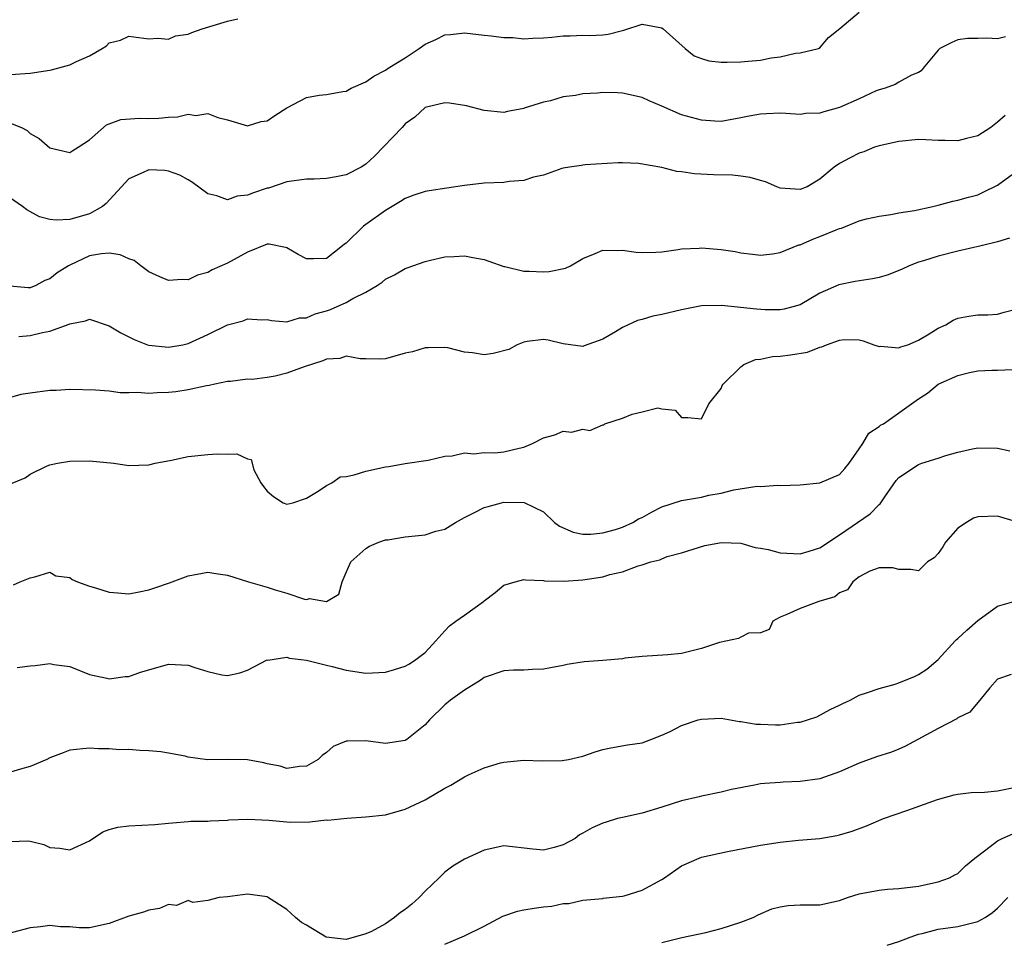
# Model space of a CAD drawing. Units: inches. Extents: x 2550000 to 2553000, y 1521000 to 1524000.
# Drawn here: x 2550740 to 2550840, y 1522494 to 1522588 of the extents above; entities that cross this region are included whole.
import ezdxf

# ---------------------------------------------------------------- set-up
doc = ezdxf.new("R2010")
doc.units = ezdxf.units.IN
doc.header["$MEASUREMENT"] = 0
doc.layers.add('LD25501521_2ft', color=102, linetype='Continuous')

msp = doc.modelspace()

# ---------------------------------------------------------------- linework, layer by layer
at = {"layer": 'LD25501521_2ft'}
for points, elevation in [([(2550739, 1522577.432), (2550740.125, 1522577), (2550740.686, 1522576.686), (2550741, 1522576.394), (2550741.893, 1522575.894), (2550743, 1522574.945), (2550745, 1522574.456), (2550745.32, 1522574.68), (2550745.848, 1522575), (2550747, 1522575.763), (2550748.714, 1522577.286), (2550749, 1522577.373), (2550750.175, 1522577.825), (2550752.053, 1522577.947), (2550753, 1522577.914), (2550754.037, 1522577.963), (2550755, 1522578.052), (2550755.918, 1522578.082), (2550757, 1522578.347), (2550757.772, 1522578.228), (2550759, 1522578.41), (2550759.994, 1522578.006), (2550761, 1522577.781), (2550763, 1522577.175), (2550764.391, 1522577.609), (2550765, 1522577.686), (2550765.78, 1522578.22), (2550767, 1522578.994), (2550769, 1522580.054), (2550770.265, 1522580.265), (2550771, 1522580.346), (2550772.663, 1522580.663), (2550773, 1522580.692), (2550773.508, 1522581), (2550775, 1522581.617), (2550775.798, 1522582.202), (2550777, 1522582.797), (2550777.276, 1522583), (2550779, 1522584.064), (2550780.397, 1522585), (2550781, 1522585.434), (2550782.1, 1522585.9), (2550783, 1522586.397), (2550783.584, 1522586.417), (2550785, 1522586.596), (2550787, 1522586.351), (2550787.704, 1522586.296), (2550789, 1522586.119), (2550789.89, 1522586.11), (2550791, 1522585.999), (2550791.933, 1522586.067), (2550793, 1522586.089), (2550793.836, 1522586.164), (2550795, 1522586.302), (2550795.711, 1522586.289), (2550797, 1522586.342), (2550797.677, 1522586.322), (2550799, 1522586.375), (2550799.555, 1522586.445), (2550801, 1522586.832), (2550801.153, 1522586.847), (2550803, 1522587.474), (2550805, 1522587.102), (2550805.134, 1522587), (2550807.344, 1522585), (2550808.274, 1522584.274), (2550809, 1522583.978), (2550809.743, 1522583.743), (2550811, 1522583.626), (2550811.608, 1522583.608), (2550813, 1522583.659), (2550813.737, 1522583.737), (2550815, 1522583.831), (2550816.059, 1522584.059), (2550817, 1522584.149), (2550818.544, 1522584.544), (2550819, 1522584.573), (2550820.874, 1522585), (2550820.957, 1522585.043), (2550821.887, 1522586.113), (2550823.041, 1522587.041), (2550825, 1522588.691)], 8664), ([(2550739, 1522582.374), (2550741, 1522582.512), (2550743, 1522582.805), (2550743.163, 1522582.837), (2550745, 1522583.339), (2550745.691, 1522583.691), (2550747, 1522584.259), (2550748.277, 1522585), (2550748.712, 1522585.288), (2550749, 1522585.577), (2550750.142, 1522585.858), (2550751, 1522586.265), (2550753, 1522585.977), (2550753.933, 1522586.067), (2550755, 1522585.941), (2550755.727, 1522586.273), (2550757, 1522586.467), (2550757.359, 1522586.641), (2550758.402, 1522587), (2550761, 1522587.762), (2550762.022, 1522588.023)], 8666), ([(2550839.808, 1522586.192), (2550839, 1522585.987), (2550837.935, 1522586.065), (2550837, 1522586.009), (2550835.981, 1522586.019), (2550835, 1522585.874), (2550834.386, 1522585.614), (2550833.164, 1522585), (2550833, 1522584.822), (2550831.472, 1522583), (2550831.266, 1522582.734), (2550831, 1522582.576), (2550830.304, 1522582.303), (2550829, 1522581.595), (2550828.65, 1522581.35), (2550827.61, 1522581), (2550827, 1522580.831), (2550826.712, 1522580.713), (2550825, 1522579.908), (2550823, 1522579.018), (2550821.415, 1522578.586), (2550821, 1522578.456), (2550819.595, 1522578.405), (2550819, 1522578.323), (2550817.565, 1522578.435), (2550817, 1522578.443), (2550815.601, 1522578.399), (2550815, 1522578.365), (2550813.846, 1522578.154), (2550813, 1522577.969), (2550811, 1522577.624), (2550810.367, 1522577.633), (2550809, 1522577.736), (2550807, 1522578.299), (2550805, 1522579.172), (2550803.7, 1522579.7), (2550803, 1522580.045), (2550801, 1522580.488), (2550800.508, 1522580.508), (2550799, 1522580.533), (2550798.483, 1522580.483), (2550797, 1522580.415), (2550796.259, 1522580.259), (2550795, 1522580.119), (2550793.719, 1522579.719), (2550793, 1522579.582), (2550791.045, 1522578.955), (2550791, 1522578.926), (2550789.363, 1522578.637), (2550789, 1522578.525), (2550787, 1522578.71), (2550785.187, 1522579.187), (2550783.468, 1522579.468), (2550783, 1522579.5), (2550781, 1522579.019), (2550779.959, 1522578.041), (2550779, 1522577.385), (2550778.672, 1522577), (2550775.893, 1522574.107), (2550775, 1522573.297), (2550774.526, 1522573), (2550773, 1522572.192), (2550771.994, 1522571.994), (2550771, 1522571.849), (2550769.761, 1522571.761), (2550769, 1522571.77), (2550767, 1522571.486), (2550765.129, 1522570.871), (2550765, 1522570.851), (2550763.612, 1522570.388), (2550763, 1522570.134), (2550761.96, 1522570.04), (2550761, 1522569.692), (2550759.905, 1522570.095), (2550759, 1522570.278), (2550757.426, 1522571.426), (2550757, 1522571.688), (2550756.164, 1522572.164), (2550755, 1522572.581), (2550754.632, 1522572.632), (2550753, 1522572.704), (2550752.435, 1522572.435), (2550751, 1522571.793), (2550748.7, 1522569.3), (2550748.307, 1522569), (2550747, 1522568.257), (2550745, 1522567.675), (2550743.61, 1522567.61), (2550743, 1522567.681), (2550741.953, 1522567.953), (2550740.646, 1522568.646), (2550740.221, 1522569), (2550739, 1522569.86)], 8662), ([(2550839.794, 1522578.206), (2550839, 1522577.532), (2550838.316, 1522577), (2550837, 1522576.146), (2550835.875, 1522575.875), (2550835, 1522575.644), (2550833.697, 1522575.697), (2550833, 1522575.701), (2550831.76, 1522575.76), (2550831, 1522575.77), (2550829, 1522575.595), (2550827, 1522575.152), (2550826.536, 1522575), (2550825.451, 1522574.549), (2550825, 1522574.391), (2550824.069, 1522573.931), (2550823, 1522573.343), (2550822.467, 1522573), (2550821, 1522571.756), (2550819.711, 1522571), (2550819, 1522570.712), (2550817, 1522570.869), (2550816.636, 1522571), (2550815.503, 1522571.503), (2550815, 1522571.625), (2550813.945, 1522571.945), (2550813, 1522572.074), (2550812.159, 1522572.159), (2550810.214, 1522572.214), (2550808.302, 1522572.302), (2550807, 1522572.5), (2550806.53, 1522572.53), (2550805, 1522572.935), (2550802.633, 1522573.367), (2550801, 1522573.43), (2550800.575, 1522573.424), (2550797.223, 1522573.223), (2550797, 1522573.197), (2550796.841, 1522573.159), (2550795.636, 1522573), (2550795, 1522572.894), (2550794.856, 1522572.856), (2550793, 1522572.19), (2550791.979, 1522571.979), (2550791, 1522571.636), (2550789.538, 1522571.538), (2550789, 1522571.448), (2550787, 1522571.361), (2550785, 1522571.141), (2550781.406, 1522570.594), (2550781, 1522570.518), (2550779.855, 1522570.145), (2550779, 1522569.81), (2550778.508, 1522569.492), (2550777, 1522568.586), (2550775, 1522567.179), (2550774.767, 1522567), (2550773, 1522565.291), (2550772.824, 1522565.176), (2550772.65, 1522565), (2550771, 1522563.75), (2550769.687, 1522563.687), (2550769, 1522563.704), (2550768.15, 1522564.15), (2550767, 1522564.806), (2550766.852, 1522564.852), (2550765.192, 1522565.192), (2550765, 1522565.195), (2550763, 1522564.382), (2550761, 1522563.249), (2550759.431, 1522562.569), (2550759, 1522562.303), (2550757.948, 1522562.052), (2550757, 1522561.586), (2550756.404, 1522561.596), (2550755, 1522561.492), (2550754.129, 1522561.871), (2550753, 1522562.394), (2550752.205, 1522563), (2550751.542, 1522563.542), (2550751, 1522563.701), (2550750.116, 1522564.116), (2550749, 1522564.264), (2550748.204, 1522564.204), (2550747, 1522563.996), (2550745, 1522563.075), (2550744.867, 1522563), (2550743.732, 1522562.268), (2550743, 1522561.658), (2550742.493, 1522561.507), (2550741.561, 1522561), (2550741, 1522560.778), (2550740.779, 1522560.779), (2550738.932, 1522560.933)], 8660), ([(2550739.849, 1522555.849), (2550741, 1522555.939), (2550742.238, 1522556.238), (2550743, 1522556.361), (2550744.926, 1522557.074), (2550745, 1522557.126), (2550746.595, 1522557.405), (2550747, 1522557.603), (2550749, 1522556.928), (2550750.192, 1522556.192), (2550751, 1522555.809), (2550751.532, 1522555.532), (2550752.894, 1522555), (2550753, 1522554.966), (2550755, 1522554.745), (2550756.466, 1522555), (2550757, 1522555.109), (2550759, 1522556.033), (2550761, 1522557.006), (2550762.564, 1522557.436), (2550763, 1522557.636), (2550764.468, 1522557.532), (2550765, 1522557.554), (2550765.449, 1522557.449), (2550767, 1522557.328), (2550768.285, 1522557.715), (2550769, 1522557.711), (2550769.876, 1522558.124), (2550771, 1522558.426), (2550771.424, 1522558.576), (2550773, 1522559.277), (2550773.697, 1522559.697), (2550775, 1522560.336), (2550776.145, 1522561), (2550776.671, 1522561.329), (2550777, 1522561.627), (2550777.904, 1522562.096), (2550779, 1522562.707), (2550779.205, 1522562.795), (2550781, 1522563.44), (2550781.557, 1522563.557), (2550783, 1522563.906), (2550783.936, 1522563.936), (2550785, 1522564.019), (2550785.847, 1522563.847), (2550787, 1522563.647), (2550787.455, 1522563.455), (2550789, 1522562.918), (2550789.089, 1522562.911), (2550791, 1522562.447), (2550791.545, 1522562.455), (2550793, 1522562.392), (2550793.578, 1522562.423), (2550795.243, 1522562.757), (2550795.733, 1522563), (2550797, 1522563.721), (2550798.248, 1522564.248), (2550799, 1522564.592), (2550800.527, 1522564.527), (2550801, 1522564.574), (2550802.383, 1522564.383), (2550803, 1522564.348), (2550804.392, 1522564.391), (2550805, 1522564.425), (2550806.647, 1522564.647), (2550807, 1522564.716), (2550808.791, 1522564.791), (2550809, 1522564.816), (2550811, 1522564.633), (2550812.432, 1522564.432), (2550813, 1522564.294), (2550814.182, 1522564.182), (2550815, 1522564.065), (2550816.222, 1522564.222), (2550817, 1522564.349), (2550818.888, 1522565.112), (2550819, 1522565.132), (2550820.293, 1522565.707), (2550821, 1522565.959), (2550822.653, 1522566.653), (2550823, 1522566.774), (2550823.187, 1522566.813), (2550825, 1522567.543), (2550825.735, 1522567.735), (2550827, 1522568.037), (2550828.198, 1522568.198), (2550829, 1522568.348), (2550830.605, 1522568.606), (2550832.454, 1522569), (2550833, 1522569.135), (2550834.463, 1522569.537), (2550835, 1522569.632), (2550836.051, 1522569.949), (2550837, 1522570.196), (2550837.554, 1522570.446), (2550839, 1522571.173), (2550841, 1522572.602)], 8658), ([(2550840.213, 1522565.787), (2550839, 1522565.43), (2550837.335, 1522565), (2550835, 1522564.47), (2550833, 1522563.971), (2550831.494, 1522563.494), (2550831, 1522563.357), (2550830.055, 1522563), (2550829.343, 1522562.657), (2550827.934, 1522562.067), (2550827, 1522561.822), (2550826.332, 1522561.668), (2550824.589, 1522561.411), (2550822.927, 1522561.073), (2550821, 1522560.234), (2550819, 1522559.035), (2550817.386, 1522558.614), (2550817, 1522558.543), (2550815.467, 1522558.533), (2550814.586, 1522558.587), (2550811.028, 1522558.972), (2550809, 1522558.937), (2550807, 1522558.537), (2550805, 1522558.066), (2550804.097, 1522557.903), (2550803, 1522557.559), (2550802.536, 1522557.464), (2550801, 1522556.745), (2550800.312, 1522556.312), (2550799, 1522555.578), (2550797.118, 1522554.882), (2550797, 1522554.814), (2550795, 1522555.077), (2550793.478, 1522555.478), (2550793, 1522555.54), (2550791.336, 1522555.336), (2550791, 1522555.264), (2550790.339, 1522555), (2550789.497, 1522554.503), (2550787.904, 1522554.096), (2550787, 1522553.99), (2550785.827, 1522554.173), (2550785, 1522554.254), (2550783.323, 1522554.677), (2550783, 1522554.734), (2550781.316, 1522554.684), (2550781, 1522554.692), (2550779.718, 1522554.282), (2550779, 1522554.133), (2550777, 1522553.556), (2550776.466, 1522553.534), (2550775, 1522553.575), (2550774.438, 1522553.562), (2550773, 1522553.843), (2550772.38, 1522553.62), (2550771, 1522553.554), (2550770.633, 1522553.367), (2550768.746, 1522552.746), (2550767, 1522552.112), (2550765.83, 1522551.83), (2550765, 1522551.691), (2550763.489, 1522551.489), (2550763, 1522551.498), (2550761.281, 1522551.281), (2550761, 1522551.259), (2550759.711, 1522551), (2550759.132, 1522550.868), (2550758.841, 1522550.841), (2550757, 1522550.446), (2550755.761, 1522550.238), (2550755, 1522550.176), (2550753.866, 1522550.134), (2550753, 1522550.061), (2550751.847, 1522550.153), (2550751, 1522550.123), (2550750.126, 1522550.126), (2550749, 1522550.28), (2550747.598, 1522550.402), (2550745, 1522550.45), (2550743.626, 1522550.374), (2550743, 1522550.359), (2550741, 1522550.11), (2550740.047, 1522549.953), (2550739, 1522549.67)], 8656), ([(2550739, 1522540.895), (2550740.488, 1522541.512), (2550741, 1522541.896), (2550742.721, 1522542.721), (2550743, 1522542.835), (2550743.755, 1522543), (2550745, 1522543.223), (2550747, 1522543.226), (2550749.459, 1522543), (2550751, 1522542.765), (2550753, 1522542.825), (2550753.664, 1522543), (2550755.313, 1522543.313), (2550757, 1522543.664), (2550759, 1522543.868), (2550759.947, 1522543.947), (2550761, 1522543.906), (2550761.946, 1522543.946), (2550763, 1522543.441), (2550763.38, 1522543.38), (2550763.668, 1522542.332), (2550764.359, 1522541), (2550764.627, 1522540.627), (2550765, 1522540.179), (2550765.644, 1522539.644), (2550766.631, 1522539), (2550767, 1522538.851), (2550767.604, 1522539), (2550769, 1522539.468), (2550770.18, 1522540.18), (2550771, 1522540.751), (2550771.573, 1522541), (2550772.385, 1522541.615), (2550773, 1522541.669), (2550773.816, 1522541.816), (2550775, 1522542.204), (2550777, 1522542.642), (2550777.341, 1522542.659), (2550779, 1522542.965), (2550781.31, 1522543.31), (2550783, 1522543.7), (2550783.736, 1522543.736), (2550785, 1522544.053), (2550785.951, 1522543.951), (2550787, 1522544.094), (2550788.061, 1522544.061), (2550789, 1522544.148), (2550790.527, 1522544.527), (2550791, 1522544.624), (2550791.902, 1522545), (2550793, 1522545.572), (2550794.141, 1522545.86), (2550795, 1522546.236), (2550795.858, 1522546.143), (2550797, 1522546.458), (2550797.692, 1522546.309), (2550799, 1522546.887), (2550799.112, 1522546.887), (2550799.228, 1522547), (2550801, 1522547.566), (2550801.982, 1522547.982), (2550803, 1522548.205), (2550804.6, 1522548.6), (2550805, 1522548.504), (2550806.359, 1522548.359), (2550807, 1522547.635), (2550807.62, 1522547.62), (2550809, 1522547.488), (2550809.756, 1522549), (2550811, 1522550.552), (2550811.123, 1522550.878), (2550811.198, 1522551), (2550813, 1522552.769), (2550813.297, 1522553), (2550814.499, 1522553.501), (2550815, 1522553.539), (2550816.201, 1522553.799), (2550817, 1522553.825), (2550818.035, 1522553.965), (2550819.755, 1522554.245), (2550821, 1522554.753), (2550821.211, 1522554.789), (2550821.683, 1522555), (2550823, 1522555.456), (2550823.517, 1522555.517), (2550825, 1522555.494), (2550825.387, 1522555.387), (2550826.462, 1522555), (2550827, 1522554.832), (2550827.15, 1522554.85), (2550829, 1522554.685), (2550829.221, 1522554.779), (2550829.925, 1522555), (2550831, 1522555.446), (2550832.092, 1522556.092), (2550833, 1522556.671), (2550833.775, 1522557), (2550834.525, 1522557.475), (2550835, 1522557.688), (2550836.091, 1522557.909), (2550837, 1522558.02), (2550838.022, 1522558.022), (2550839, 1522558.098), (2550839.688, 1522558.311), (2550841, 1522558.649)], 8654), ([(2550739.307, 1522530.693), (2550739.969, 1522531), (2550741, 1522531.392), (2550741.478, 1522531.478), (2550743, 1522531.948), (2550743.593, 1522531.593), (2550745, 1522531.434), (2550745.237, 1522531.237), (2550745.773, 1522531), (2550747, 1522530.557), (2550747.619, 1522530.381), (2550749, 1522529.925), (2550749.886, 1522529.886), (2550751, 1522529.761), (2550752.043, 1522529.957), (2550753, 1522530.161), (2550753.613, 1522530.387), (2550755.114, 1522530.886), (2550757, 1522531.591), (2550759, 1522531.95), (2550759.816, 1522531.816), (2550761, 1522531.666), (2550763.125, 1522531), (2550765, 1522530.454), (2550765.819, 1522530.181), (2550767, 1522529.841), (2550768.777, 1522529.223), (2550769, 1522529.19), (2550769.289, 1522529.289), (2550771, 1522529.006), (2550772.279, 1522529.721), (2550772.595, 1522531), (2550773, 1522531.932), (2550773.488, 1522533), (2550775, 1522534.363), (2550775.389, 1522534.611), (2550776.324, 1522535), (2550777, 1522535.228), (2550777.245, 1522535.245), (2550779, 1522535.542), (2550781, 1522535.728), (2550782.111, 1522536.111), (2550783, 1522536.327), (2550784.086, 1522537), (2550785, 1522537.516), (2550786.01, 1522537.99), (2550787, 1522538.518), (2550787.395, 1522538.605), (2550788.761, 1522539), (2550789, 1522539.054), (2550791.035, 1522539.035), (2550793, 1522538.06), (2550794.115, 1522537), (2550794.633, 1522536.634), (2550796.008, 1522536.008), (2550797, 1522535.817), (2550797.797, 1522535.797), (2550799, 1522535.945), (2550800.298, 1522536.299), (2550801, 1522536.524), (2550802.048, 1522537), (2550802.638, 1522537.362), (2550803, 1522537.515), (2550803.943, 1522538.057), (2550805, 1522538.574), (2550807, 1522539.233), (2550809, 1522539.566), (2550809.756, 1522539.756), (2550811, 1522539.952), (2550812.299, 1522540.299), (2550814.665, 1522540.665), (2550815, 1522540.656), (2550816.761, 1522540.761), (2550817, 1522540.732), (2550819, 1522540.796), (2550821, 1522541.003), (2550823, 1522541.856), (2550823.551, 1522542.449), (2550823.983, 1522543), (2550825, 1522544.447), (2550825.363, 1522545), (2550825.974, 1522546.026), (2550827, 1522546.71), (2550827.161, 1522546.839), (2550827.467, 1522547), (2550830.306, 1522549), (2550831, 1522549.534), (2550831.901, 1522550.099), (2550832.978, 1522551), (2550835, 1522551.892), (2550836.172, 1522552.172), (2550837, 1522552.351), (2550838.434, 1522552.434), (2550839, 1522552.428), (2550840.49, 1522552.49)], 8652), ([(2550739.679, 1522522.321), (2550741, 1522522.483), (2550741.501, 1522522.499), (2550743, 1522522.709), (2550743.381, 1522522.619), (2550745, 1522522.398), (2550747, 1522521.602), (2550748.775, 1522521.225), (2550749, 1522521.16), (2550750.603, 1522521.397), (2550751, 1522521.405), (2550752.175, 1522521.825), (2550753.722, 1522522.278), (2550755, 1522522.631), (2550757, 1522522.55), (2550757.685, 1522522.315), (2550759, 1522521.896), (2550760.419, 1522521.581), (2550761, 1522521.488), (2550762.229, 1522521.771), (2550763, 1522522.038), (2550765, 1522523.073), (2550765.067, 1522523.067), (2550767, 1522523.362), (2550767.258, 1522523.258), (2550769, 1522523.061), (2550771, 1522522.544), (2550771.596, 1522522.404), (2550773, 1522522.025), (2550775, 1522521.727), (2550777, 1522521.841), (2550777.899, 1522522.101), (2550779, 1522522.449), (2550779.365, 1522522.635), (2550779.937, 1522523), (2550781, 1522523.818), (2550782.109, 1522525), (2550783, 1522526.013), (2550783.486, 1522526.514), (2550784.138, 1522527), (2550785, 1522527.598), (2550786.932, 1522529), (2550787, 1522529.066), (2550788.097, 1522529.904), (2550789, 1522530.663), (2550790.119, 1522531), (2550791, 1522531.236), (2550791.193, 1522531.194), (2550793, 1522531.125), (2550793.101, 1522531.1), (2550795.05, 1522531.05), (2550797, 1522531.179), (2550799, 1522531.482), (2550799.723, 1522531.723), (2550801, 1522531.984), (2550802.602, 1522532.602), (2550803, 1522532.691), (2550803.882, 1522533), (2550804.796, 1522533.204), (2550805, 1522533.323), (2550805.542, 1522533.542), (2550807, 1522533.926), (2550809.336, 1522534.665), (2550811.042, 1522534.958), (2550813, 1522534.889), (2550814.466, 1522534.466), (2550815, 1522534.397), (2550815.756, 1522534.244), (2550817, 1522533.908), (2550819, 1522533.823), (2550819.919, 1522534.081), (2550821, 1522534.428), (2550823, 1522535.751), (2550826.116, 1522537.884), (2550827, 1522538.808), (2550827.122, 1522538.879), (2550827.602, 1522539.602), (2550828.751, 1522541.249), (2550829, 1522541.54), (2550831, 1522542.88), (2550831.324, 1522543), (2550833, 1522543.508), (2550833.769, 1522543.769), (2550835, 1522544.13), (2550836.468, 1522544.468), (2550837, 1522544.568), (2550839, 1522544.507), (2550840.247, 1522544.247)], 8650), ([(2550840.94, 1522537.06), (2550839, 1522537.62), (2550837, 1522537.568), (2550836.56, 1522537.44), (2550835.864, 1522537), (2550835, 1522536.417), (2550833.725, 1522535), (2550833.463, 1522534.536), (2550833, 1522533.843), (2550832.572, 1522533.427), (2550831.918, 1522533), (2550831, 1522532.115), (2550830.24, 1522532.24), (2550829, 1522532.227), (2550828.393, 1522532.393), (2550827, 1522532.408), (2550826.07, 1522532.071), (2550825, 1522531.494), (2550824.331, 1522531), (2550823.81, 1522530.19), (2550823, 1522529.878), (2550822.52, 1522529.48), (2550820.913, 1522529), (2550819, 1522528.289), (2550817.661, 1522527.661), (2550817, 1522527.404), (2550816.234, 1522527), (2550815.854, 1522526.146), (2550815, 1522525.83), (2550813.788, 1522525.788), (2550813, 1522525.396), (2550812.757, 1522525.243), (2550810.852, 1522524.852), (2550809, 1522524.221), (2550807, 1522523.731), (2550805.6, 1522523.599), (2550803, 1522523.438), (2550801.241, 1522523.241), (2550801, 1522523.199), (2550799, 1522523.021), (2550797.116, 1522522.884), (2550795.389, 1522522.611), (2550795, 1522522.517), (2550793.711, 1522522.289), (2550793, 1522522.142), (2550791.889, 1522522.111), (2550791, 1522522.039), (2550789.956, 1522522.044), (2550789, 1522521.979), (2550787, 1522521.305), (2550786.833, 1522521.167), (2550786.583, 1522521), (2550785, 1522520.024), (2550783.586, 1522519), (2550783, 1522518.527), (2550781.463, 1522517), (2550781, 1522516.492), (2550779.143, 1522515), (2550779, 1522514.91), (2550777, 1522514.609), (2550775, 1522514.879), (2550773.143, 1522514.857), (2550773, 1522514.831), (2550771.704, 1522514.296), (2550771, 1522513.703), (2550770.591, 1522513.409), (2550770.181, 1522513), (2550769, 1522512.323), (2550768.284, 1522512.284), (2550767, 1522512.076), (2550766.316, 1522512.316), (2550765, 1522512.555), (2550764.661, 1522512.661), (2550763, 1522512.966), (2550761, 1522512.984), (2550758.953, 1522512.953), (2550757, 1522513.215), (2550756.684, 1522513.316), (2550755, 1522513.637), (2550754.231, 1522513.769), (2550753, 1522513.879), (2550752.106, 1522513.894), (2550751, 1522513.988), (2550750.033, 1522513.967), (2550749, 1522514.086), (2550747.916, 1522514.084), (2550747, 1522514.147), (2550745, 1522513.92), (2550744.346, 1522513.654), (2550743, 1522513.148), (2550742.688, 1522513), (2550741, 1522512.288), (2550740.022, 1522512.022), (2550739, 1522511.708)], 8648), ([(2550739, 1522504.696), (2550740.753, 1522504.753), (2550741, 1522504.715), (2550742.373, 1522504.373), (2550743, 1522504.082), (2550743.999, 1522503.999), (2550745, 1522503.848), (2550747, 1522504.763), (2550748.348, 1522505.652), (2550749, 1522505.887), (2550749.871, 1522506.129), (2550751, 1522506.265), (2550753.609, 1522506.391), (2550755, 1522506.551), (2550755.425, 1522506.575), (2550757, 1522506.713), (2550757.272, 1522506.728), (2550759, 1522506.743), (2550759.222, 1522506.777), (2550761, 1522506.848), (2550761.128, 1522506.872), (2550763.048, 1522506.952), (2550765.169, 1522506.83), (2550767, 1522506.664), (2550767.35, 1522506.65), (2550769.335, 1522506.665), (2550771, 1522506.867), (2550771.143, 1522506.857), (2550773.063, 1522507.063), (2550775, 1522507.166), (2550777, 1522507.392), (2550779, 1522507.942), (2550781, 1522508.912), (2550783, 1522510.089), (2550783.615, 1522510.385), (2550785, 1522511.233), (2550785.469, 1522511.469), (2550787, 1522512.141), (2550788.64, 1522512.64), (2550789, 1522512.731), (2550791, 1522512.937), (2550792.864, 1522512.864), (2550794.887, 1522512.887), (2550795.55, 1522513), (2550797, 1522513.328), (2550798.227, 1522513.773), (2550799, 1522513.992), (2550799.815, 1522514.185), (2550801.527, 1522514.473), (2550803, 1522514.694), (2550803.875, 1522515), (2550805, 1522515.448), (2550805.828, 1522515.828), (2550807, 1522516.443), (2550808.69, 1522517), (2550809, 1522517.086), (2550811, 1522517.169), (2550812.852, 1522516.852), (2550813, 1522516.851), (2550814.565, 1522516.565), (2550815, 1522516.563), (2550816.496, 1522516.496), (2550817, 1522516.501), (2550818.755, 1522516.755), (2550819, 1522516.776), (2550820.685, 1522517.315), (2550822.056, 1522518.055), (2550823, 1522518.506), (2550823.349, 1522518.651), (2550824.062, 1522519), (2550825, 1522519.51), (2550825.725, 1522519.725), (2550827, 1522520.184), (2550828.632, 1522520.632), (2550829, 1522520.757), (2550830.61, 1522521.39), (2550831, 1522521.587), (2550831.852, 1522522.148), (2550833, 1522523.105), (2550834.708, 1522525), (2550834.857, 1522525.143), (2550835, 1522525.251), (2550835.903, 1522526.096), (2550837, 1522527.056), (2550839, 1522528.531), (2550840.667, 1522529)], 8646), ([(2550840.398, 1522521.602), (2550839, 1522521.126), (2550838.245, 1522520.245), (2550837.231, 1522519), (2550837, 1522518.763), (2550836.213, 1522517.787), (2550835, 1522517.198), (2550834.887, 1522517.113), (2550833, 1522516.131), (2550829.676, 1522514.324), (2550829, 1522514.019), (2550828.255, 1522513.745), (2550826.748, 1522513.252), (2550825, 1522512.612), (2550823, 1522511.732), (2550821, 1522511.043), (2550819, 1522510.757), (2550817.299, 1522510.701), (2550817, 1522510.669), (2550815.428, 1522510.572), (2550815, 1522510.516), (2550814.391, 1522510.391), (2550812.042, 1522509.958), (2550811, 1522509.694), (2550809, 1522509.282), (2550808.786, 1522509.214), (2550807, 1522508.795), (2550805, 1522508.161), (2550803, 1522507.567), (2550801, 1522507.126), (2550800.503, 1522507), (2550799.359, 1522506.641), (2550799, 1522506.542), (2550797.942, 1522506.058), (2550797, 1522505.515), (2550796.656, 1522505.344), (2550796.214, 1522505), (2550795, 1522504.345), (2550794.075, 1522504.075), (2550793, 1522503.809), (2550791.908, 1522503.908), (2550789, 1522504.239), (2550787, 1522503.821), (2550785, 1522502.905), (2550783.805, 1522502.195), (2550783, 1522501.593), (2550782.433, 1522501), (2550781, 1522499.655), (2550780.404, 1522499), (2550779.657, 1522498.343), (2550779, 1522497.808), (2550778.498, 1522497.502), (2550777.912, 1522497), (2550777, 1522496.352), (2550775.583, 1522495.583), (2550775, 1522495.317), (2550773, 1522494.758), (2550770.968, 1522495), (2550769, 1522496.197), (2550768.491, 1522496.491), (2550767.89, 1522497), (2550767, 1522497.797), (2550765.048, 1522499.048), (2550765, 1522499.072), (2550763, 1522499.34), (2550761, 1522499.068), (2550760.147, 1522499), (2550759, 1522498.718), (2550757.481, 1522498.519), (2550757, 1522498.707), (2550755.811, 1522498.189), (2550755, 1522498.308), (2550754.11, 1522497.89), (2550753, 1522497.743), (2550752.468, 1522497.532), (2550751, 1522497.111), (2550749, 1522496.362), (2550747, 1522495.933), (2550745.95, 1522495.95), (2550745, 1522496.028), (2550744.051, 1522496.051), (2550743, 1522496.177), (2550742.033, 1522496.033), (2550741, 1522495.942), (2550737.384, 1522495)], 8644), ([(2550783, 1522494.282), (2550785, 1522495.141), (2550787, 1522496.119), (2550788.888, 1522497.112), (2550790.377, 1522497.623), (2550791, 1522497.752), (2550792.069, 1522497.931), (2550793, 1522498.059), (2550793.852, 1522498.148), (2550795, 1522498.39), (2550795.58, 1522498.42), (2550797, 1522498.751), (2550799, 1522498.921), (2550799.06, 1522498.94), (2550801, 1522499.146), (2550801.192, 1522499.192), (2550803, 1522499.766), (2550805, 1522500.831), (2550805.278, 1522501), (2550807, 1522502.208), (2550808.776, 1522503), (2550809, 1522503.083), (2550811.661, 1522503.661), (2550815, 1522504.31), (2550817, 1522504.625), (2550818.832, 1522504.832), (2550821, 1522504.996), (2550822.725, 1522505.275), (2550823, 1522505.343), (2550824.276, 1522505.723), (2550825.726, 1522506.274), (2550827.456, 1522507), (2550829.828, 1522507.828), (2550832.94, 1522508.94), (2550834.6, 1522509.401), (2550835, 1522509.494), (2550836.34, 1522509.66), (2550837.691, 1522509.691), (2550839, 1522509.802), (2550841, 1522510.228)], 8642), ([(2550805, 1522494.462), (2550807.034, 1522494.966), (2550809.463, 1522495.463), (2550811, 1522495.874), (2550813, 1522496.506), (2550814.258, 1522497), (2550814.749, 1522497.251), (2550816.151, 1522497.849), (2550817, 1522498.078), (2550817.804, 1522498.196), (2550819, 1522498.272), (2550821, 1522498.277), (2550823, 1522498.694), (2550823.814, 1522499), (2550825, 1522499.388), (2550827, 1522499.77), (2550827.846, 1522499.846), (2550829, 1522499.913), (2550831, 1522500.171), (2550833, 1522500.6), (2550834.158, 1522501), (2550834.686, 1522501.314), (2550835, 1522501.453), (2550835.767, 1522502.233), (2550836.701, 1522503), (2550837.825, 1522503.825), (2550839, 1522504.76), (2550839.488, 1522505), (2550840.553, 1522505.447)], 8640), ([(2550827.811, 1522494.189), (2550829, 1522494.569), (2550830.143, 1522495), (2550831, 1522495.283), (2550831.362, 1522495.362), (2550833, 1522495.798), (2550835, 1522496.09), (2550836.461, 1522496.461), (2550837, 1522496.577), (2550837.758, 1522497), (2550838.508, 1522497.492), (2550839, 1522497.944), (2550840.05, 1522499)], 8638)]:
    msp.add_lwpolyline(points, dxfattribs=dict(at, elevation=elevation))

doc.saveas('drawing.dxf')
